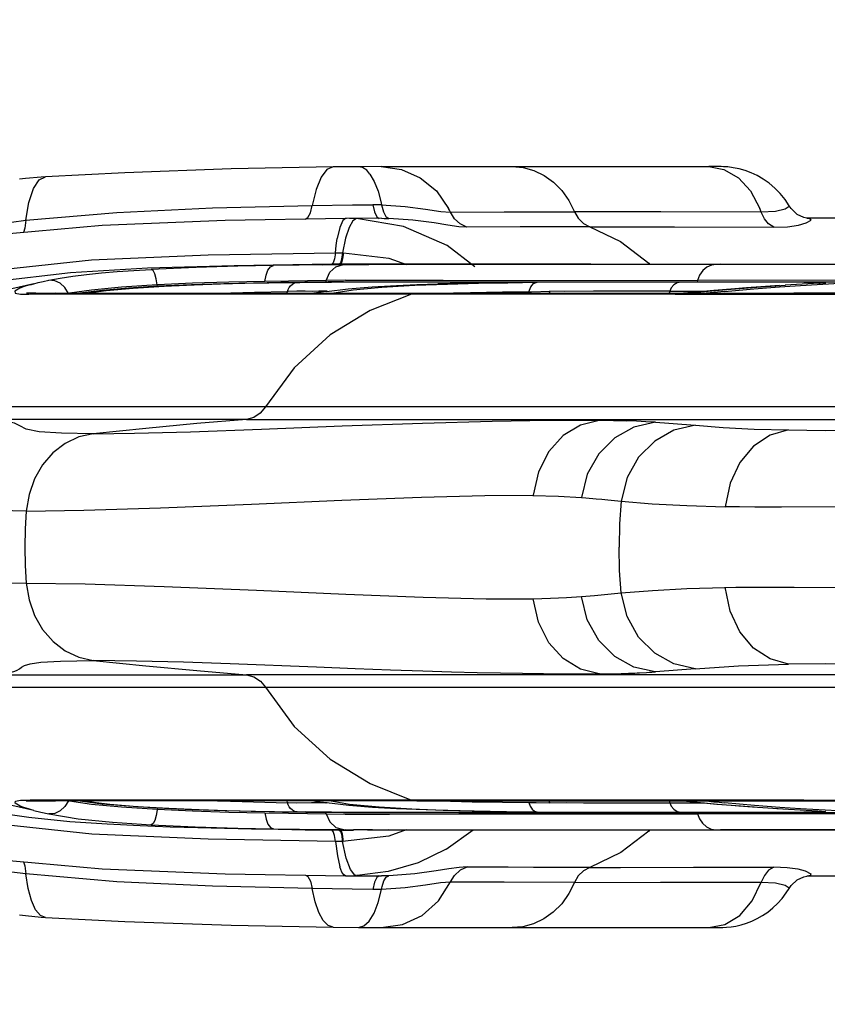
# Model space of a CAD drawing. Units: millimetres. Extents: x 99514 to 126314, y -1238 to 16612.
# Drawn here: x 109809 to 109951, y 8458 to 8632 of the extents above; entities that cross this region are included whole.
import ezdxf

# ---------------------------------------------------------------- set-up
doc = ezdxf.new("R2010")
doc.units = ezdxf.units.MM
for name, color, linetype in [('DEFAULT', 7, 'Continuous'), ('DiKom', 7, 'Continuous'), ('QITELE', 7, 'Continuous')]:
    doc.layers.add(name, color=color, linetype=linetype)

# ---------------------------------------------------------------- blocks, each defined once
blk = doc.blocks.new('RP-19201')
at = {"layer": 'DiKom', "color": 7, "linetype": 'Continuous'}
for p, q in [((138418.75, 8605.69), (138418.73, 8605.69)), ((138423.2, 8605.73), (138418.8, 8605.69)), ((138427.17, 8605.75), (138423.2, 8605.73)), ((138427.17, 8605.75), (138484.79, 8605.75)), ((138427.19, 8599.4), (138427.27, 8599.03)), ((138498.98, 8598.86), (138498.27, 8599.95)), ((138501.58, 8596.8), (138500.42, 8597.34)), ((138421.08, 8596.65), (138420.94, 8596.64)), ((138427.23, 8596.66), (138421.08, 8596.65)), ((138431.12, 8595.23), (138422.87, 8596.61)), ((138427.23, 8596.66), (138427.69, 8596.65)), ((138427.69, 8596.65), (138428.53, 8596.64)), ((138428.01, 8596.95), (138428.53, 8596.64)), ((138502.12, 8596.68), (138501.58, 8596.8)), ((138502.12, 8596.68), (138502.68, 8596.64)), ((138502.25, 8596.67), (138502.12, 8596.68)), ((138502.12, 8596.68), (138502.12, 8596.68)), ((138502.46, 8596.66), (138502.25, 8596.67)), ((138533.38, 8596.65), (138502.45, 8596.66)), ((138502.45, 8596.66), (138502.54, 8596.65)), ((138502.54, 8596.65), (138502.68, 8596.64)), ((138396.72, 8590.21), (138419.13, 8590.6)), ((138419.13, 8590.6), (138418.97, 8589.53)), ((138419.13, 8590.6), (138419.68, 8590.6)), ((138419.68, 8590.6), (138420.26, 8590.6)), ((138420.26, 8590.6), (138420.38, 8590.58)), ((138420.38, 8590.6), (138420.55, 8590.6)), ((138420.55, 8590.6), (138428.54, 8589.67)), ((138418.76, 8588.82), (138418.53, 8588.58)), ((138418.97, 8589.53), (138418.76, 8588.82)), ((138420.04, 8588.84), (138419.82, 8588.6)), ((138420.22, 8588.84), (138420.01, 8588.6)), ((138428.54, 8589.67), (138431.65, 8588.55)), ((138416.83, 8588.48), (138422.31, 8588.54)), ((138420.01, 8588.6), (138418.53, 8588.58)), ((138419.22, 8588.14), (138420.58, 8588.52)), ((138420.01, 8588.6), (138420.48, 8588.59)), ((138420.76, 8588.52), (138420.01, 8588.6)), ((138421.52, 8588.59), (138420.39, 8588.6)), ((138420.48, 8588.59), (138425.65, 8588.58)), ((138464.08, 8588.56), (138421.52, 8588.59)), ((138425.65, 8588.58), (138422.31, 8588.54)), ((138422.31, 8588.54), (138425.04, 8588.55)), ((138583, 8588.55), (138425.04, 8588.55)), ((138428.5, 8588.57), (138428.06, 8588.57)), ((138462.78, 8588.56), (138514.34, 8588.56)), ((138486.14, 8588.55), (138485.33, 8588.43)), ((138486.34, 8588.55), (138486.14, 8588.55)), ((138486.53, 8588.55), (138486.34, 8588.55)), ((138486.93, 8588.56), (138486.53, 8588.55)), ((138366.07, 8585.15), (138366.81, 8585.34)), ((138403.22, 8585.22), (138407.44, 8585.31)), ((138410.85, 8585.6), (138406.7, 8585.55)), ((138407.44, 8585.31), (138412.9, 8585.39)), ((138413.75, 8585.43), (138409.52, 8585.36)), ((138420.94, 8585.8), (138410.85, 8585.6)), ((138411.95, 8585.3), (138412.42, 8585.39)), ((138412.9, 8585.39), (138416.46, 8585.43)), ((138417.88, 8585.47), (138413.75, 8585.43)), ((138417.88, 8585.47), (138413.81, 8585.4)), ((138416.46, 8585.43), (138418.44, 8585.44)), ((138417.49, 8585.73), (138417.42, 8585.47)), ((138420.56, 8585.49), (138417.88, 8585.47)), ((138447.73, 8585.44), (138418.44, 8585.44)), ((138420.56, 8585.49), (138561.16, 8585.49)), ((138420.94, 8585.8), (138438.09, 8585.77)), ((138441.44, 8585.23), (138437.18, 8585.12)), ((138438.09, 8585.77), (138482.88, 8585.74)), ((138445.36, 8585.33), (138441.44, 8585.23)), ((138447.59, 8585.39), (138445.35, 8585.33)), ((138445.36, 8585.33), (138445.35, 8585.33)), ((138447.49, 8585.44), (138447.2, 8585.38)), ((138448.07, 8585.41), (138447.5, 8585.39)), ((138448.01, 8585.44), (138447.73, 8585.44)), ((138449.5, 8585.33), (138454.67, 8585.4)), ((138501.58, 8585.44), (138460.67, 8585.44)), ((138482.81, 8585.49), (138479.97, 8585.44)), ((138482.88, 8585.74), (138482.81, 8585.49)), ((138519.58, 8585.75), (138482.88, 8585.74)), ((138504.3, 8585.24), (138498.28, 8584.88)), ((138500.99, 8584.84), (138507.88, 8585.22)), ((138501.58, 8585.44), (138503.93, 8585.43)), ((138503.93, 8585.43), (138505.21, 8585.4)), ((138504.22, 8585.17), (138505.2, 8585.4)), ((138504.98, 8585.29), (138504.3, 8585.24)), ((138505.26, 8585.4), (138505.2, 8585.4)), ((138364.35, 8584.64), (138363.62, 8584.36)), ((138365.28, 8584.94), (138364.35, 8584.64)), ((138364.9, 8583.49), (138364.77, 8583.5)), ((138365.28, 8584.94), (138365.66, 8585.04)), ((138365.66, 8585.04), (138366.07, 8585.15)), ((138372.14, 8583.44), (138371.51, 8584.46)), ((138376.21, 8584.04), (138372.34, 8583.47)), ((138378.1, 8583.95), (138374.15, 8583.46)), ((138381.47, 8584.52), (138376.21, 8584.04)), ((138382.71, 8584.36), (138378.1, 8583.95)), ((138387.79, 8584.93), (138381.47, 8584.52)), ((138387.84, 8584.69), (138382.71, 8584.36)), ((138383.52, 8584.37), (138389.02, 8584.71)), ((138387.84, 8584.69), (138387.79, 8584.93)), ((138389.02, 8584.71), (138394.27, 8584.95)), ((138398.69, 8583.48), (138404.91, 8583.65)), ((138404.91, 8583.65), (138410.71, 8583.78)), ((138410.62, 8583.46), (138410.7, 8583.78)), ((138410.83, 8583.79), (138410.7, 8583.78)), ((138412.37, 8583.84), (138410.83, 8583.79)), ((138413.84, 8583.82), (138412.37, 8583.84)), ((138415.12, 8583.8), (138413.84, 8583.82)), ((138416.2, 8583.81), (138415.12, 8583.8)), ((138416.21, 8583.6), (138415.36, 8583.46)), ((138416.95, 8583.71), (138415.41, 8583.46)), ((138417.23, 8583.82), (138416.2, 8583.81)), ((138417.43, 8583.79), (138416.2, 8583.6)), ((138416.21, 8583.6), (138416.2, 8583.6)), ((138416.37, 8583.62), (138416.21, 8583.6)), ((138417.55, 8583.8), (138416.95, 8583.71)), ((138417.68, 8583.82), (138417.23, 8583.82)), ((138417.55, 8583.8), (138421.39, 8584.26)), ((138418.33, 8583.46), (138418.51, 8583.51)), ((138418.51, 8583.51), (138422.28, 8584.09)), ((138421.39, 8584.26), (138425.62, 8584.6)), ((138422.28, 8584.09), (138427.32, 8584.55)), ((138425.62, 8584.6), (138429.89, 8584.84)), ((138427.32, 8584.55), (138433.13, 8584.88)), ((138436.91, 8583.46), (138442.89, 8583.61)), ((138453.63, 8583.75), (138456.87, 8583.83)), ((138456.87, 8583.83), (138456.76, 8583.46)), ((138459.42, 8583.79), (138456.87, 8583.83)), ((138464.58, 8583.82), (138459.42, 8583.79)), ((138477.98, 8583.82), (138477.86, 8583.46)), ((138477.98, 8583.82), (138484.09, 8583.81)), ((138482.62, 8583.68), (138480.38, 8583.46)), ((138480.44, 8583.46), (138480.88, 8583.51)), ((138480.88, 8583.51), (138487.31, 8584.09)), ((138485.75, 8583.96), (138482.62, 8583.68)), ((138485.74, 8583.62), (138484.41, 8583.47)), ((138487.6, 8583.8), (138485.74, 8583.62)), ((138485.74, 8583.62), (138485.85, 8583.47)), ((138488.72, 8584.21), (138485.75, 8583.96)), ((138491.48, 8584.42), (138488.72, 8584.21)), ((138494.02, 8584.6), (138491.48, 8584.42)), ((138497.32, 8584.82), (138494.02, 8584.6)), ((138363.72, 8583.33), (138365.3, 8583.3)), ((138366.42, 8583.46), (138365.39, 8583.32)), ((138368.89, 8583.33), (138365.39, 8583.32)), ((138433.44, 8583.45), (138366.42, 8583.46)), ((138366.42, 8583.46), (138366.42, 8583.46)), ((138369.87, 8583.47), (138368.9, 8583.33)), ((138413.1, 8583.32), (138368.9, 8583.33)), ((138398.38, 8583.46), (138398.69, 8583.48)), ((138478.96, 8583.33), (138413.1, 8583.32)), ((138433.44, 8583.45), (138432.52, 8583.31)), ((138499.81, 8583.47), (138433.44, 8583.45)), ((138478.96, 8583.33), (138481.44, 8583.33)), ((138481.44, 8583.33), (138503.24, 8583.33)), ((138534.53, 8583.46), (138499.81, 8583.47)), ((138503.24, 8583.33), (138529.71, 8583.33)), ((138537.88, 8563.48), (138326, 8563.48)), ((138403.51, 8561.28), (138322.07, 8561.29)), ((138403.51, 8561.28), (138535.21, 8561.29)), ((138475.31, 8560.79), (138473.8, 8560.87)), ((138475.45, 8560.78), (138475.31, 8560.79)), ((138462.44, 8547.56), (138463.24, 8547.48)), ((138467.09, 8547.13), (138469.42, 8546.88)), ((138499.88, 8531.78), (138508.78, 8531.69)), ((138322.3, 8516.35), (138403.51, 8516.36)), ((138535.21, 8516.35), (138403.51, 8516.36)), ((138465.56, 8516.51), (138468.15, 8516.55)), ((138468.15, 8516.55), (138470.71, 8516.62)), ((138472.66, 8516.71), (138473.89, 8516.79)), ((138473.89, 8516.79), (138474.38, 8516.81)), ((138474.38, 8516.81), (138474.84, 8516.84)), ((138474.84, 8516.84), (138475.45, 8516.86)), ((138325.99, 8514.16), (138537.9, 8514.16)), ((138363.71, 8494.3), (138365.41, 8494.31)), ((138368.9, 8494.31), (138365.41, 8494.31)), ((138366.41, 8494.18), (138365.41, 8494.31)), ((138365.93, 8494.17), (138367.2, 8494.18)), ((138367.2, 8494.18), (138369.87, 8494.17)), ((138433.44, 8494.33), (138368.9, 8494.31)), ((138369.87, 8494.17), (138368.9, 8494.31)), ((138433.44, 8494.19), (138369.87, 8494.17)), ((138372.14, 8494.2), (138371.51, 8493.18)), ((138374.23, 8494.17), (138378.1, 8493.69)), ((138378.1, 8493.69), (138382.7, 8493.28)), ((138379.43, 8493.63), (138384.26, 8493.22)), ((138404.72, 8493.99), (138410.71, 8493.86)), ((138410.7, 8493.86), (138410.62, 8494.18)), ((138410.83, 8493.85), (138410.7, 8493.86)), ((138410.83, 8493.51), (138410.7, 8493.86)), ((138412.28, 8493.8), (138410.83, 8493.85)), ((138414.92, 8493.84), (138412.28, 8493.8)), ((138416.94, 8493.82), (138414.92, 8493.84)), ((138415.36, 8494.18), (138416.22, 8494.04)), ((138415.41, 8494.18), (138416.37, 8494.02)), ((138416.21, 8494.04), (138417.44, 8493.85)), ((138416.22, 8494.04), (138416.37, 8494.02)), ((138416.45, 8494.02), (138417.06, 8493.93)), ((138417.68, 8493.82), (138416.94, 8493.82)), ((138417.06, 8493.93), (138417.57, 8493.84)), ((138421.49, 8493.38), (138417.57, 8493.84)), ((138418.39, 8494.18), (138421.63, 8493.63)), ((138421.63, 8493.63), (138426.85, 8493.12)), ((138432.52, 8494.33), (138433.44, 8494.19)), ((138462.28, 8494.33), (138433.44, 8494.33)), ((138433.44, 8494.19), (138486.19, 8494.17)), ((138437.14, 8494.19), (138437.52, 8494.17)), ((138456.87, 8493.81), (138456.76, 8494.18)), ((138456.87, 8493.81), (138459.83, 8493.88)), ((138459.83, 8493.88), (138462.8, 8493.81)), ((138501.6, 8494.31), (138462.28, 8494.33)), ((138477.86, 8494.18), (138477.98, 8493.82)), ((138480.37, 8494.18), (138482.09, 8494.01)), ((138482.09, 8494.01), (138486.24, 8493.63)), ((138484.41, 8494.17), (138485.74, 8494.02)), ((138485.86, 8494.17), (138485.83, 8494.1)), ((138486.19, 8494.17), (138534.53, 8494.18)), ((138486.24, 8493.63), (138488.87, 8493.42)), ((138501.6, 8494.31), (138533.78, 8494.31)), ((138364.32, 8493.01), (138363.66, 8493.27)), ((138365.27, 8492.71), (138364.32, 8493.01)), ((138365.65, 8492.6), (138365.27, 8492.71)), ((138366.06, 8492.49), (138365.65, 8492.6)), ((138366.05, 8492.49), (138367.27, 8492.19)), ((138367.27, 8492.19), (138368.69, 8491.89)), ((138381.47, 8493.12), (138387.8, 8492.71)), ((138382.7, 8493.28), (138387.84, 8492.95)), ((138384.26, 8493.22), (138389.79, 8492.89)), ((138404.33, 8492.4), (138408.43, 8492.32)), ((138406.7, 8492.09), (138410.85, 8492.04)), ((138408.43, 8492.32), (138412.4, 8492.25)), ((138409.83, 8492.27), (138413.95, 8492.21)), ((138416.46, 8492.21), (138412.42, 8492.25)), ((138417.88, 8492.17), (138413.81, 8492.24)), ((138413.95, 8492.21), (138417.42, 8492.17)), ((138418.44, 8492.2), (138416.46, 8492.21)), ((138417.49, 8491.91), (138417.42, 8492.17)), ((138417.42, 8492.17), (138420.56, 8492.15)), ((138418.44, 8492.2), (138447.73, 8492.2)), ((138420.56, 8492.15), (138561.15, 8492.15)), ((138426.85, 8493.12), (138432.61, 8492.78)), ((138428.68, 8491.85), (138440.83, 8491.88)), ((138433.37, 8492.65), (138429.89, 8492.8)), ((138436.84, 8492.53), (138433.37, 8492.65)), ((138447.46, 8492.25), (138436.84, 8492.53)), ((138440.83, 8491.88), (138447.73, 8491.89)), ((138445.44, 8492.31), (138445.42, 8492.31)), ((138447.49, 8492.2), (138447.27, 8492.26)), ((138447.73, 8492.24), (138447.98, 8492.23)), ((138447.73, 8491.89), (138482.88, 8491.9)), ((138449.22, 8492.31), (138454.67, 8492.24)), ((138479.97, 8492.2), (138482.81, 8492.15)), ((138482.81, 8492.15), (138482.88, 8491.9)), ((138539.29, 8491.88), (138482.88, 8491.9)), ((138488.87, 8493.42), (138490.13, 8493.32)), ((138490.13, 8493.32), (138492.54, 8493.14)), ((138492.54, 8493.14), (138497.97, 8492.78)), ((138496.81, 8492.85), (138504.04, 8492.42)), ((138507.48, 8492.44), (138500.99, 8492.8)), ((138503.93, 8492.21), (138501.57, 8492.2)), ((138503.75, 8492.44), (138504.46, 8492.39)), ((138505.21, 8492.24), (138503.93, 8492.21)), ((138416.88, 8489.16), (138420.39, 8489.12)), ((138418.76, 8488.82), (138418.52, 8489.06)), ((138418.97, 8488.11), (138418.76, 8488.82)), ((138419.23, 8489.49), (138420.58, 8489.12)), ((138420.01, 8489.04), (138420.91, 8489.12)), ((138420.48, 8489.05), (138420.01, 8489.04)), ((138420.2, 8488.86), (138420.01, 8489.04)), ((138420.19, 8488.32), (138420.33, 8487.47)), ((138420.39, 8489.12), (138424.8, 8489.09)), ((138420.39, 8489.04), (138422.33, 8489.05)), ((138428.5, 8489.07), (138420.48, 8489.05)), ((138425.65, 8489.06), (138422.33, 8489.1)), ((138424.8, 8489.09), (138486.14, 8489.09)), ((138428.06, 8489.07), (138428.41, 8489.07)), ((138428.5, 8489.07), (138464.08, 8489.08)), ((138431.58, 8489.07), (138428.54, 8487.97)), ((138438.64, 8485.67), (138443.36, 8489.07)), ((138452.08, 8489.08), (138513.49, 8489.08)), ((138486.14, 8489.09), (138486.53, 8489.09)), ((138486.53, 8489.09), (138486.93, 8489.08)), ((138581.74, 8489.09), (138486.93, 8489.09)), ((138507.38, 8489.08), (138486.93, 8489.09)), ((138419.13, 8487.04), (138418.97, 8488.11)), ((138428.54, 8487.97), (138420.38, 8487.04)), ((138421.03, 8484.13), (138420.38, 8487.04)), ((138421.78, 8482.11), (138421.03, 8484.13)), ((138364.66, 8481.32), (138362.12, 8481.65)), ((138422.55, 8481.11), (138421.78, 8482.11)), ((138428.45, 8481.74), (138422.97, 8481.03)), ((138482.17, 8482.5), (138496.3, 8482.55)), ((138420.94, 8481), (138421.08, 8480.99)), ((138421.08, 8480.99), (138427.23, 8480.98)), ((138421.62, 8480.99), (138422.3, 8481.01)), ((138422.3, 8481.01), (138422.97, 8481.03)), ((138426.02, 8479.87), (138425.73, 8478.61)), ((138428.07, 8480.76), (138428.53, 8481)), ((138501.58, 8480.84), (138502.12, 8480.96)), ((138502.12, 8480.96), (138502.68, 8481)), ((138502.12, 8480.96), (138502.25, 8480.97)), ((138502.12, 8480.96), (138502.12, 8480.96)), ((138502.25, 8480.97), (138502.46, 8480.98)), ((138502.45, 8480.98), (138533.38, 8480.99)), ((138427.27, 8478.61), (138425.73, 8478.61)), ((138366.37, 8475.04), (138365.62, 8476.64)), ((138400.76, 8472.31), (138418.73, 8471.95)), ((138418.73, 8471.95), (138423.2, 8471.91)), ((138423.2, 8471.91), (138427.14, 8471.89)), ((138427.14, 8471.89), (138484.83, 8471.89)), ((138484.85, 8471.89), (138486.51, 8471.89))]:
    blk.add_line(p, q, dxfattribs=at)
for points in [[(138418.73, 8605.69), (138400.76, 8605.33), (138382.05, 8604.67), (138368.12, 8603.95)], [(138418.73, 8605.69), (138417.63, 8605.22), (138416.6, 8603.87), (138415.72, 8601.71), (138415.05, 8598.9)], [(138425.22, 8604.42), (138424.68, 8605.14), (138423.9, 8605.59), (138423.21, 8605.73)], [(138425.22, 8604.42), (138425.97, 8603.12), (138426.64, 8601.42), (138427.19, 8599.4)], [(138427.17, 8605.75), (138430.76, 8605.26), (138434.08, 8603.8), (138436.91, 8601.46), (138439.05, 8598.4)], [(138450.22, 8605.75), (138452.16, 8605.59), (138454.06, 8605.06), (138455.86, 8604.19), (138457.51, 8603), (138458.98, 8601.52), (138460.23, 8599.77), (138461.23, 8597.8)], [(138484.85, 8605.75), (138487.52, 8605.26), (138490.06, 8603.8), (138492.21, 8601.46), (138493.84, 8598.4)], [(138498.27, 8599.95), (138497.41, 8601.02), (138496.48, 8601.97), (138495.49, 8602.82), (138494.45, 8603.55), (138493.38, 8604.16), (138492.31, 8604.66), (138491.23, 8605.06), (138490.18, 8605.36), (138489.17, 8605.56), (138488.23, 8605.68), (138487.45, 8605.73), (138487.02, 8605.74), (138486.69, 8605.75), (138486.33, 8605.75), (138484.85, 8605.75)], [(138368.13, 8603.95), (138367.35, 8603.89), (138364.61, 8603.65), (138363.51, 8603.53)], [(138365.97, 8601.87), (138367.01, 8603.42), (138368.12, 8603.95)], [(138364.66, 8596.32), (138365.17, 8599.44), (138365.97, 8601.87)], [(138364.66, 8596.32), (138380.66, 8597.7), (138397.48, 8598.47), (138415.05, 8598.9)], [(138413.83, 8596.52), (138414.28, 8596.77), (138414.73, 8597.61), (138415.05, 8598.9)], [(138415.05, 8598.9), (138422.12, 8599.01), (138425.73, 8599.03)], [(138427.27, 8599.03), (138426.76, 8599.05), (138426.25, 8599.05), (138425.73, 8599.04)], [(138425.73, 8599.04), (138426.02, 8597.77), (138426.41, 8596.94), (138426.84, 8596.65)], [(138427.27, 8599.03), (138427.58, 8597.78), (138428.01, 8596.95)], [(138427.27, 8599.03), (138431.4, 8598.74), (138434.97, 8598.26), (138437.67, 8597.87), (138439.37, 8597.73)], [(138439.37, 8597.73), (138439.21, 8598.06), (138439.05, 8598.4)], [(138439.37, 8597.73), (138448.83, 8597.78), (138461.23, 8597.8)], [(138442.28, 8595.09), (138441.09, 8595.67), (138440.09, 8596.58), (138439.37, 8597.73)], [(138494.09, 8597.73), (138476.39, 8597.78), (138461.23, 8597.8)], [(138461.23, 8597.8), (138461.88, 8596.67), (138462.79, 8595.76), (138463.89, 8595.17)], [(138494.09, 8597.73), (138493.97, 8598.06), (138493.84, 8598.4)], [(138498.98, 8598.86), (138498.99, 8598.74), (138498.31, 8598.26), (138496.61, 8597.87), (138494.09, 8597.73)], [(138496.3, 8595.09), (138495.39, 8595.67), (138494.63, 8596.58), (138494.09, 8597.73)], [(138500.42, 8597.34), (138499.33, 8598.36), (138498.98, 8598.86)], [(138420.94, 8596.64), (138399.74, 8596.27), (138378.1, 8595.41), (138358.37, 8593.64), (138340.43, 8590.43), (138327.02, 8586.16)], [(138357.36, 8595.24), (138359.68, 8595.63), (138362.12, 8595.99), (138364.66, 8596.32)], [(138364.66, 8596.32), (138364.5, 8594.91), (138364.23, 8594.17)], [(138420.94, 8596.64), (138420.43, 8596.24), (138419.92, 8595.02), (138419.47, 8593.09)], [(138422.87, 8596.61), (138422.21, 8596.23), (138421.56, 8595.05)], [(138422.87, 8596.61), (138422.23, 8596.63), (138421.59, 8596.65)], [(138436.52, 8595.83), (138432.77, 8596.33), (138428.53, 8596.64)], [(138442.28, 8595.09), (138440.87, 8595.18), (138438.93, 8595.45), (138436.52, 8595.83)], [(138496.3, 8595.09), (138498.72, 8595.18), (138500.63, 8595.45), (138501.99, 8595.83)], [(138501.99, 8595.83), (138502.85, 8596.33), (138502.68, 8596.64)], [(138421.56, 8595.05), (138420.93, 8593.14), (138420.38, 8590.58)], [(138443.67, 8588.14), (138438.8, 8591.87), (138431.12, 8595.23)], [(138463.89, 8595.17), (138451.65, 8595.15), (138442.28, 8595.09)], [(138463.89, 8595.17), (138478.84, 8595.15), (138496.3, 8595.09)], [(138463.89, 8595.17), (138469.34, 8592.57), (138474.28, 8588.79), (138474.49, 8588.55)], [(138419.13, 8590.6), (138419.29, 8591.9), (138419.47, 8593.09)], [(138420.38, 8590.6), (138420.23, 8589.52), (138420.04, 8588.84)], [(138420.55, 8590.6), (138420.41, 8589.53), (138420.22, 8588.84)], [(138327.78, 8577.67), (138341.33, 8583.59), (138357.63, 8587.33), (138376.2, 8589.34), (138396.72, 8590.21)], [(138418.53, 8588.58), (138401.3, 8588.32), (138386.04, 8587.87), (138372.5, 8587.08), (138359.39, 8585.55), (138347.62, 8583.16), (138337.39, 8579.73)], [(138368.69, 8585.75), (138370.68, 8586.12), (138372.9, 8586.46), (138375.33, 8586.77), (138377.94, 8587.04), (138380.73, 8587.28), (138383.67, 8587.49), (138386.7, 8587.67)], [(138408.26, 8588.36), (138401.97, 8588.23), (138394.62, 8588.02), (138386.7, 8587.67)], [(138387.79, 8584.93), (138387.59, 8586.03), (138387.34, 8586.9), (138387.03, 8587.46), (138386.7, 8587.67)], [(138406.7, 8585.55), (138406.92, 8586.67), (138407.27, 8587.54), (138407.73, 8588.13), (138408.26, 8588.36)], [(138416.83, 8588.48), (138412.74, 8588.43), (138408.26, 8588.36)], [(138417.49, 8585.73), (138418.15, 8587.16), (138419.22, 8588.14)], [(138483.8, 8587.45), (138483.23, 8586.64), (138482.88, 8585.74)], [(138485.33, 8588.43), (138484.52, 8588.05), (138483.8, 8587.45)], [(138366.81, 8585.34), (138367.68, 8585.54), (138368.69, 8585.75)], [(138371.51, 8584.46), (138370.7, 8585.22), (138369.73, 8585.67), (138368.69, 8585.75)], [(138406.7, 8585.55), (138400.37, 8585.45), (138393.97, 8585.22), (138387.8, 8584.93)], [(138409.52, 8585.36), (138404.74, 8585.27), (138399.51, 8585.14), (138393.81, 8584.95), (138387.84, 8584.69)], [(138394.27, 8584.95), (138398.92, 8585.1), (138403.22, 8585.22)], [(138411.25, 8584.8), (138411.56, 8585.09), (138411.95, 8585.3)], [(138433.13, 8584.88), (138438.87, 8585.09), (138444.3, 8585.23), (138449.5, 8585.33)], [(138448.02, 8585.41), (138448.02, 8585.41), (138447.98, 8585.41), (138447.87, 8585.41)], [(138448.07, 8585.41), (138448.24, 8585.42), (138448.2, 8585.43), (138448.01, 8585.44)], [(138453.2, 8583.75), (138453.53, 8584.59), (138454.03, 8585.17), (138454.67, 8585.4)], [(138460.67, 8585.44), (138457.91, 8585.43), (138454.67, 8585.4)], [(138479.97, 8585.44), (138479.31, 8585.3), (138478.7, 8584.94), (138478.26, 8584.41), (138477.98, 8583.82)], [(138504.3, 8585.23), (138505.45, 8585.33), (138505.26, 8585.4)], [(138366.06, 8585.15), (138355.17, 8582.66), (138345.53, 8579.09), (138337.55, 8574.57), (138331.03, 8569.31), (138325.99, 8563.48)], [(138363.62, 8584.36), (138362.7, 8583.83), (138362.75, 8583.48), (138363.72, 8583.33)], [(138366.41, 8583.46), (138365.87, 8583.47), (138365.29, 8583.47), (138364.9, 8583.49)], [(138375.25, 8583.47), (138378.76, 8583.93), (138383.52, 8584.37)], [(138410.7, 8583.78), (138410.83, 8584.13), (138411.01, 8584.48), (138411.25, 8584.8)], [(138429.89, 8584.84), (138433.48, 8584.99), (138437.18, 8585.12)], [(138442.89, 8583.61), (138448.54, 8583.7), (138453.63, 8583.75)], [(138477.98, 8583.82), (138470.72, 8583.81), (138464.58, 8583.82)], [(138487.31, 8584.09), (138493.3, 8584.55), (138498.34, 8584.88)], [(138487.6, 8583.8), (138492.78, 8584.26), (138497.32, 8584.6), (138500.99, 8584.84)], [(138432.52, 8583.31), (138425.25, 8580.42), (138418.2, 8576.13), (138411.86, 8570.38), (138406.81, 8563.48)], [(138406.81, 8563.48), (138405.92, 8562.39), (138404.76, 8561.62), (138403.51, 8561.28)], [(138376.48, 8558.76), (138370.93, 8558.85), (138366.97, 8559.12), (138364.71, 8559.59), (138363.61, 8560.14), (138362.67, 8560.64), (138360.86, 8560.98), (138357.63, 8561.14)], [(138403.51, 8561.28), (138394.76, 8560.54), (138385.75, 8559.71), (138376.48, 8558.76)], [(138376.48, 8558.76), (138383.76, 8558.85), (138393.65, 8559.12), (138406.11, 8559.59), (138420.31, 8560.14), (138434.46, 8560.64), (138446.7, 8560.98), (138456.68, 8561.14)], [(138465.77, 8561.15), (138462.25, 8560.29), (138459.24, 8558.43), (138456.7, 8555.64), (138454.86, 8552.05), (138453.92, 8547.94)], [(138456.68, 8561.14), (138461.63, 8561.17), (138465.65, 8561.14)], [(138465.65, 8561.14), (138468.1, 8561.09), (138470.39, 8561.03)], [(138473.8, 8560.87), (138472.13, 8560.95), (138470.39, 8561.03)], [(138475.47, 8560.78), (138471.65, 8559.92), (138468.32, 8558.05), (138465.51, 8555.24), (138463.47, 8551.64), (138462.44, 8547.54)], [(138482.51, 8560.24), (138478.7, 8559.37), (138475.33, 8557.48), (138472.5, 8554.65), (138470.46, 8551.04), (138469.42, 8546.88)], [(138475.45, 8560.78), (138477.8, 8560.61), (138480.13, 8560.43), (138482.51, 8560.24)], [(138482.51, 8560.24), (138487.4, 8559.88), (138492.82, 8559.59), (138498.91, 8559.42)], [(138498.91, 8559.42), (138495.63, 8558.5), (138492.75, 8556.58), (138490.34, 8553.73), (138488.61, 8550.09), (138487.76, 8545.92)], [(138498.91, 8559.42), (138505.36, 8559.35), (138512.66, 8559.39), (138520.69, 8559.52)], [(138376.48, 8558.76), (138373.95, 8558.2), (138371.57, 8557.07), (138369.42, 8555.42), (138367.6, 8553.31), (138366.18, 8550.83), (138365.21, 8548.08), (138364.72, 8545.16)], [(138364.72, 8545.16), (138357.35, 8545.29), (138352.6, 8545.71), (138350.38, 8546.37), (138349.39, 8547.06), (138347.91, 8547.61), (138344.85, 8547.91), (138339.72, 8547.94)], [(138364.72, 8545.16), (138374.84, 8545.29), (138388.34, 8545.71), (138404.35, 8546.37), (138420.27, 8547.06), (138434.26, 8547.61), (138445.46, 8547.91), (138453.92, 8547.94)], [(138453.91, 8547.9), (138458.41, 8547.77), (138462.44, 8547.54)], [(138463.24, 8547.48), (138465.06, 8547.33), (138466.04, 8547.23), (138467.09, 8547.13)], [(138469.42, 8546.88), (138469.15, 8542.94), (138469.06, 8538.82)], [(138469.42, 8546.88), (138474.89, 8546.45), (138480.97, 8546.12), (138487.76, 8545.92)], [(138492.95, 8545.86), (138490.28, 8545.88), (138487.76, 8545.92)], [(138497.64, 8545.85), (138495.24, 8545.85), (138492.95, 8545.86)], [(138518.74, 8546.16), (138507.49, 8545.93), (138497.64, 8545.85)], [(138364.72, 8545.16), (138364.55, 8542.04), (138364.49, 8538.82)], [(138364.49, 8538.82), (138364.55, 8535.6), (138364.72, 8532.48)], [(138469.42, 8530.76), (138469.15, 8534.7), (138469.06, 8538.82)], [(138364.72, 8532.48), (138357.22, 8532.34), (138352.45, 8531.9), (138350.31, 8531.23), (138349.34, 8530.54), (138347.87, 8530.01), (138344.76, 8529.72), (138339.72, 8529.72)], [(138364.72, 8532.48), (138365.21, 8529.56), (138366.18, 8526.8), (138367.61, 8524.32), (138369.43, 8522.21), (138371.57, 8520.56), (138373.96, 8519.44), (138376.48, 8518.88)], [(138364.72, 8532.48), (138375.1, 8532.34), (138389.02, 8531.9), (138405.24, 8531.23), (138420.99, 8530.54), (138434.56, 8530.01), (138445.68, 8529.72), (138453.92, 8529.72)], [(138469.42, 8530.76), (138474.92, 8531.2), (138481, 8531.52), (138487.76, 8531.73)], [(138498.91, 8518.22), (138495.63, 8519.14), (138492.75, 8521.06), (138490.34, 8523.91), (138488.61, 8527.55), (138487.75, 8531.75)], [(138487.76, 8531.73), (138489.63, 8531.75), (138491.74, 8531.77), (138494.12, 8531.79), (138496.82, 8531.79), (138499.88, 8531.78)], [(138453.92, 8529.72), (138456.98, 8529.81), (138459.79, 8529.96), (138462.43, 8530.14)], [(138462.43, 8530.14), (138464.72, 8530.33), (138469.42, 8530.76)], [(138475.42, 8516.87), (138471.65, 8517.72), (138468.32, 8519.59), (138465.51, 8522.4), (138463.47, 8526), (138462.43, 8530.14)], [(138482.44, 8517.41), (138478.7, 8518.27), (138475.33, 8520.16), (138472.5, 8522.99), (138470.46, 8526.6), (138469.42, 8530.76)], [(138465.56, 8516.51), (138462.25, 8517.35), (138459.24, 8519.21), (138456.7, 8522), (138454.86, 8525.59), (138453.92, 8529.72)], [(138358.04, 8516.51), (138359.41, 8516.56), (138360.51, 8516.63), (138361.41, 8516.73), (138362.12, 8516.85), (138362.69, 8517), (138363.14, 8517.19), (138363.51, 8517.42), (138363.88, 8517.68), (138364.42, 8517.97), (138365.41, 8518.27), (138367.3, 8518.56), (138370.74, 8518.78), (138376.48, 8518.88)], [(138400.63, 8518.27), (138392.41, 8518.56), (138384.13, 8518.78), (138376.48, 8518.88)], [(138376.48, 8518.88), (138385.75, 8517.93), (138394.76, 8517.1), (138403.51, 8516.36)], [(138455.75, 8516.51), (138452.08, 8516.56), (138448.22, 8516.63), (138444.07, 8516.73), (138439.54, 8516.85), (138434.5, 8517), (138428.86, 8517.19), (138422.61, 8517.42), (138415.79, 8517.68), (138400.63, 8518.27)], [(138482.44, 8517.41), (138490.07, 8517.91), (138498.9, 8518.23)], [(138520.69, 8518.12), (138512.66, 8518.25), (138505.35, 8518.29), (138498.91, 8518.22)], [(138403.51, 8516.36), (138404.78, 8516.01), (138405.93, 8515.24), (138406.81, 8514.16)], [(138465.67, 8516.5), (138463.43, 8516.48), (138461.03, 8516.47), (138458.46, 8516.48), (138455.75, 8516.51)], [(138470.71, 8516.62), (138471.31, 8516.64), (138471.83, 8516.66), (138472.27, 8516.69), (138472.66, 8516.71)], [(138482.51, 8517.4), (138480.13, 8517.21), (138477.8, 8517.03), (138475.42, 8516.87)], [(138366.05, 8492.49), (138355.17, 8494.98), (138345.53, 8498.55), (138337.55, 8503.07), (138331.03, 8508.33), (138325.97, 8514.19)], [(138406.81, 8514.16), (138411.87, 8507.26), (138418.19, 8501.52), (138425.23, 8497.23), (138432.52, 8494.33)], [(138328.84, 8502.38), (138338.95, 8497.28), (138348.51, 8494.25), (138357.26, 8492.43), (138365.19, 8491.29), (138372.4, 8490.57), (138378.94, 8490.12), (138384.8, 8489.83), (138390.07, 8489.62), (138394.94, 8489.47), (138399.64, 8489.36), (138404.35, 8489.26), (138409.08, 8489.18), (138413.82, 8489.11), (138420.01, 8489.04)], [(138419.13, 8487.04), (138396.75, 8487.43), (138376.24, 8488.3), (138357.69, 8490.3), (138341.37, 8494.03), (138327.78, 8499.97)], [(138363.66, 8493.27), (138362.79, 8493.77), (138362.82, 8494.12), (138363.71, 8494.3)], [(138364.76, 8494.14), (138364.77, 8494.14), (138364.97, 8494.16), (138365.37, 8494.17), (138365.93, 8494.17)], [(138372.34, 8494.17), (138376.21, 8493.6), (138381.47, 8493.12)], [(138375.21, 8494.17), (138377, 8493.91), (138379.43, 8493.63)], [(138398.38, 8494.18), (138398.67, 8494.17), (138404.72, 8493.99)], [(138411.56, 8492.55), (138411.25, 8492.83), (138411.01, 8493.16), (138410.83, 8493.51)], [(138437.52, 8494.17), (138443.2, 8494.02), (138448.56, 8493.94), (138453.2, 8493.9)], [(138453.2, 8493.89), (138453.42, 8493.24), (138453.76, 8492.72), (138454.18, 8492.38), (138454.67, 8492.24)], [(138453.2, 8493.89), (138454.49, 8493.87), (138456.87, 8493.81)], [(138462.8, 8493.81), (138466.07, 8493.82), (138469.67, 8493.83), (138484.1, 8493.82)], [(138477.98, 8493.82), (138478.26, 8493.23), (138478.7, 8492.7), (138479.3, 8492.34), (138479.97, 8492.2)], [(138480.48, 8494.18), (138486.36, 8493.63), (138492.82, 8493.12)], [(138485.72, 8494.02), (138486.67, 8493.93), (138487.61, 8493.84)], [(138485.83, 8494.1), (138485.78, 8494.05), (138485.74, 8494.02)], [(138500.99, 8492.8), (138497.38, 8493.04), (138492.9, 8493.38), (138487.61, 8493.84)], [(138371.51, 8493.18), (138370.7, 8492.42), (138369.73, 8491.97), (138368.69, 8491.89)], [(138368.69, 8491.89), (138373.87, 8491.05), (138379.89, 8490.42), (138386.7, 8489.97)], [(138387.84, 8492.95), (138387.59, 8491.61), (138387.34, 8490.74), (138387.03, 8490.18), (138386.7, 8489.97)], [(138387.8, 8492.71), (138393.97, 8492.42), (138400.37, 8492.19), (138406.7, 8492.09)], [(138387.84, 8492.95), (138393.91, 8492.68), (138399.75, 8492.49), (138405.06, 8492.36), (138409.83, 8492.27)], [(138389.79, 8492.89), (138395.17, 8492.66), (138400.01, 8492.51), (138404.33, 8492.4)], [(138406.7, 8492.09), (138406.92, 8490.97), (138407.27, 8490.1), (138407.73, 8489.51), (138408.26, 8489.28)], [(138410.85, 8492.04), (138420.87, 8491.83), (138423.17, 8491.85), (138428.68, 8491.85)], [(138412.42, 8492.25), (138411.95, 8492.34), (138411.56, 8492.55)], [(138417.49, 8491.91), (138418.14, 8490.48), (138419.23, 8489.49)], [(138429.89, 8492.8), (138425.69, 8493.04), (138421.49, 8493.38)], [(138432.61, 8492.78), (138438.12, 8492.57), (138443.56, 8492.42), (138449.22, 8492.31)], [(138447.73, 8492.2), (138447.97, 8492.2), (138448.15, 8492.21), (138448.24, 8492.21), (138448.2, 8492.22), (138447.97, 8492.23), (138447.26, 8492.26)], [(138454.67, 8492.24), (138457.91, 8492.21), (138460.68, 8492.2), (138501.57, 8492.2)], [(138482.88, 8491.9), (138483.21, 8491.04), (138483.74, 8490.25)], [(138504.04, 8492.42), (138505.41, 8492.31), (138505.21, 8492.24)], [(138504.42, 8492.39), (138504.45, 8492.38), (138505.21, 8492.24)], [(138327.02, 8491.48), (138340.42, 8487.21), (138358.36, 8484), (138378.08, 8482.23), (138399.72, 8481.37), (138420.94, 8481)], [(138386.7, 8489.97), (138394.47, 8489.63), (138401.96, 8489.41), (138408.26, 8489.28)], [(138483.74, 8490.25), (138484.44, 8489.63), (138485.28, 8489.23), (138486.14, 8489.09)], [(138408.26, 8489.28), (138412.81, 8489.21), (138416.88, 8489.16)], [(138419.81, 8489.04), (138420.01, 8488.86), (138420.19, 8488.32)], [(138420.51, 8487.47), (138420.37, 8488.32), (138420.2, 8488.86)], [(138474.48, 8489.08), (138474.28, 8488.85), (138469.35, 8485.08), (138463.89, 8482.47)], [(138419.55, 8487.04), (138419.31, 8487.04), (138419.2, 8487.05), (138419.13, 8487.01)], [(138419.13, 8487.04), (138419.48, 8484.49), (138419.91, 8482.58)], [(138420.47, 8487.03), (138420.18, 8487.04), (138420, 8487.04), (138419.55, 8487.04)], [(138420.33, 8487.47), (138420.35, 8487.35), (138420.35, 8487.23), (138420.37, 8487.12), (138420.5, 8487.04)], [(138420.5, 8487.04), (138420.53, 8487.26), (138420.51, 8487.47)], [(138438.64, 8485.67), (138433.69, 8483.29), (138428.45, 8481.74)], [(138364.23, 8483.47), (138364.5, 8482.73), (138364.66, 8481.32)], [(138365.62, 8476.64), (138365.04, 8478.77), (138364.66, 8481.32)], [(138415.05, 8478.74), (138397.48, 8479.17), (138380.66, 8479.94), (138364.66, 8481.32)], [(138420.94, 8481), (138420.6, 8481.15), (138420.26, 8481.67), (138419.91, 8482.58)], [(138436.86, 8481.86), (138433.11, 8481.34), (138428.53, 8481)], [(138442.3, 8482.56), (138440.92, 8482.47), (138439.07, 8482.21), (138436.86, 8481.86)], [(138442.29, 8482.55), (138441.09, 8481.97), (138440.09, 8481.06)], [(138463.89, 8482.47), (138458.86, 8482.47), (138454.01, 8482.48), (138449.52, 8482.5), (138445.58, 8482.52), (138442.29, 8482.55)], [(138463.89, 8482.47), (138462.81, 8481.9), (138461.89, 8480.99), (138461.23, 8479.84)], [(138463.89, 8482.47), (138469.32, 8482.47), (138482.17, 8482.5)], [(138496.3, 8482.55), (138495.39, 8481.97), (138494.63, 8481.06), (138494.09, 8479.91)], [(138496.31, 8482.56), (138498.67, 8482.47), (138500.51, 8482.21), (138501.81, 8481.86)], [(138501.81, 8481.86), (138502.82, 8481.34), (138502.68, 8481)], [(138413.85, 8481.12), (138414.28, 8480.87), (138414.73, 8480.03), (138415.05, 8478.74)], [(138422.86, 8481.03), (138422.83, 8481.03), (138422.8, 8481.03), (138422.77, 8481.03), (138422.74, 8481.04), (138422.71, 8481.05), (138422.68, 8481.06), (138422.64, 8481.07), (138422.6, 8481.09), (138422.55, 8481.11)], [(138426.84, 8480.99), (138426.41, 8480.71), (138426.02, 8479.87)], [(138427.17, 8471.89), (138430.94, 8472.43), (138434.4, 8474.04), (138437.28, 8476.6), (138440.09, 8481.06)], [(138428.53, 8481), (138427.69, 8480.99), (138427.23, 8480.98)], [(138439.37, 8479.91), (138437.66, 8479.77), (138434.97, 8479.38), (138431.4, 8478.9), (138427.27, 8478.61)], [(138427.37, 8479.11), (138427.68, 8480.11), (138428.07, 8480.76)], [(138461.23, 8479.84), (138448.85, 8479.86), (138439.37, 8479.91)], [(138461.23, 8479.84), (138460.23, 8477.86), (138458.96, 8476.1), (138457.48, 8474.61), (138455.83, 8473.43), (138454.03, 8472.57), (138452.15, 8472.05), (138450.22, 8471.89)], [(138461.23, 8479.84), (138476.37, 8479.86), (138494.09, 8479.91)], [(138484.85, 8471.89), (138487.66, 8472.43), (138490.3, 8474.04), (138492.5, 8476.6), (138494.09, 8479.91)], [(138494.09, 8479.91), (138496.62, 8479.77), (138498.31, 8479.38), (138498.99, 8478.9), (138498.98, 8478.78)], [(138498.98, 8478.78), (138499.33, 8479.28), (138500.42, 8480.3), (138501.58, 8480.84)], [(138502.68, 8481), (138502.54, 8480.99), (138502.45, 8480.98)], [(138425.73, 8478.61), (138422.1, 8478.63), (138415.05, 8478.74)], [(138418.73, 8471.95), (138417.85, 8472.25), (138417, 8473.13), (138416.23, 8474.55), (138415.57, 8476.44), (138415.05, 8478.74)], [(138423.2, 8471.91), (138424.16, 8472.19), (138425.09, 8473.05), (138425.94, 8474.45), (138426.67, 8476.33), (138427.27, 8478.61)], [(138427.27, 8478.61), (138427.32, 8478.87), (138427.37, 8479.11)], [(138486.51, 8471.89), (138486.91, 8471.9), (138487.31, 8471.9), (138487.97, 8471.94), (138488.78, 8472.02), (138489.64, 8472.17), (138490.55, 8472.38), (138491.49, 8472.66), (138492.43, 8473.03), (138493.38, 8473.47), (138494.31, 8474.01), (138495.23, 8474.63), (138496.12, 8475.34), (138496.97, 8476.14), (138497.76, 8477.03), (138498.5, 8478.01), (138498.98, 8478.78)], [(138368.12, 8473.69), (138367.25, 8474.03), (138366.37, 8475.04)], [(138363.51, 8474.11), (138364.61, 8473.99), (138367.35, 8473.74), (138368.13, 8473.69)], [(138368.12, 8473.69), (138382.05, 8472.97), (138400.76, 8472.31)]]:
    blk.add_lwpolyline(points, dxfattribs=at)

msp = doc.modelspace()

# ---------------------------------------------------------------- linework, layer by layer
at = {"layer": 'QITELE', "color": 60, "lineweight": 211, "true_color": 0xaff425}
msp.add_lwpolyline([(105822.83, 10628.23), (105823.78, 11913.28, -0.239165), (106654.41, 13208, -0.072826), (109447.51, 13888.22, -0.126685), (113048.43, 13354.38, 0.053664), (114263.57, 13322.79, -0.10753), (115181.04, 13729.73, -0.321948), (118519.94, 11901.64, -0.025733), (119914.2, 8762.19, -0.470843), (115104.33, -328.98, -0.22161), (114693.18, -231.8, 0.047886), (111819.45, 1620.65, 0.080652), (111667.12, 1670.44, -0.101738), (110313.78, 2176.37, -0.223991), (105909.64, 9410.63, -0.039959)], format="xyb", close=True, dxfattribs=at)

# ---------------------------------------------------------------- block references
at = {"layer": 'DEFAULT'}
msp.add_blockref('RP-19201', (-28554.44, 0), dxfattribs=at)

doc.saveas('drawing.dxf')
